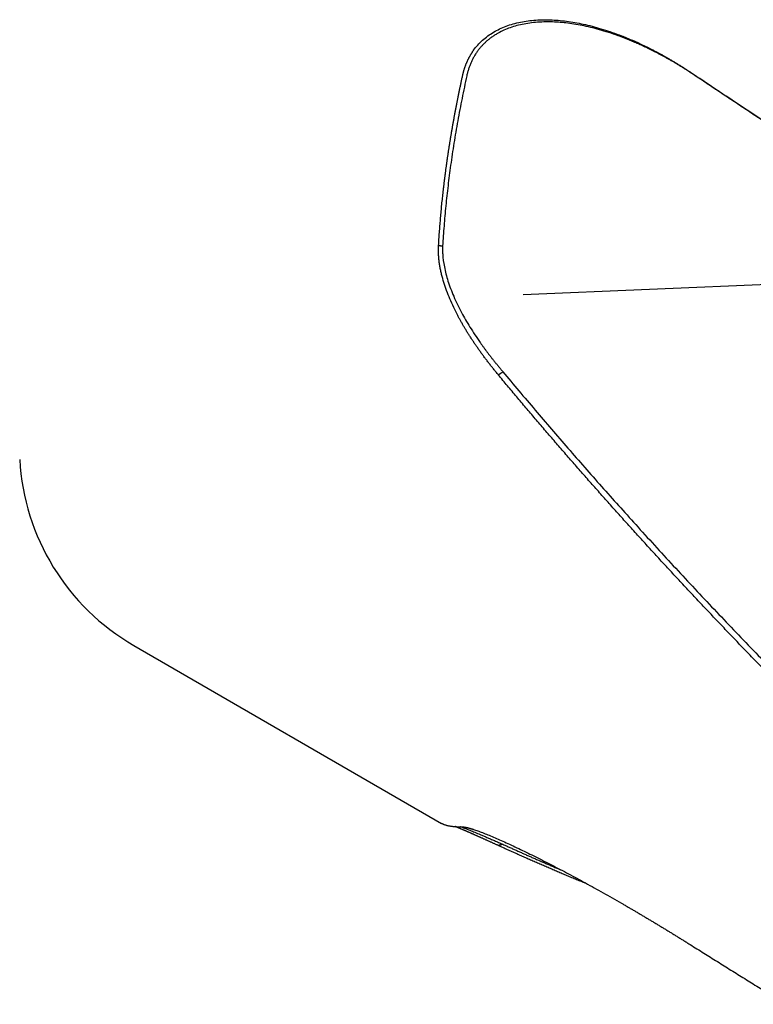
# Model space of a CAD drawing. Units: millimetres. Extents: x 232 to 342, y 214 to 375.
# Drawn here: x 293 to 309, y 236 to 258 of the extents above; entities that cross this region are included whole.
import ezdxf

# ---------------------------------------------------------------- set-up
doc = ezdxf.new("R2010")
doc.units = ezdxf.units.MM
doc.layers.add('1', color=4, linetype='Continuous')

msp = doc.modelspace()

# ---------------------------------------------------------------- linework, layer by layer
at = {"layer": '1'}
for p, q in [((316.68, 252.119), (303.556, 251.565)), ((295.07, 243.919), (301.781, 240.044))]:
    msp.add_line(p, q, dxfattribs=at)
msp.add_arc((297.57, 248.249), 5, 183.1235, 240, dxfattribs=at)
for points, knots in [([(302.241, 256.354), (302.242, 256.361), (302.245, 256.374), (302.25, 256.393), (302.255, 256.413), (302.26, 256.432), (302.265, 256.451), (302.271, 256.47), (302.276, 256.489), (302.282, 256.507), (302.289, 256.526), (302.295, 256.544), (302.302, 256.562), (302.308, 256.58), (302.315, 256.598), (302.323, 256.616), (302.33, 256.634), (302.338, 256.651), (302.346, 256.669), (302.354, 256.686), (302.362, 256.703), (302.37, 256.72), (302.379, 256.737), (302.388, 256.753), (302.397, 256.77), (302.407, 256.786), (302.416, 256.802), (302.426, 256.818), (302.436, 256.834), (302.446, 256.85), (302.457, 256.866), (302.467, 256.881), (302.502, 256.931), (302.567, 257.012), (302.67, 257.116), (302.785, 257.209), (302.91, 257.292), (303.045, 257.363), (303.188, 257.424), (303.34, 257.473), (303.552, 257.524), (303.834, 257.561), (304.128, 257.563), (304.369, 257.546), (304.549, 257.524), (304.732, 257.495), (304.918, 257.456), (305.109, 257.409), (305.303, 257.353), (305.5, 257.287), (305.655, 257.23), (305.765, 257.187), (305.83, 257.161), (305.895, 257.133), (305.961, 257.106), (306.026, 257.077), (306.091, 257.047), (306.156, 257.017), (306.221, 256.986), (306.287, 256.954), (306.352, 256.921), (306.417, 256.887), (306.482, 256.853), (306.548, 256.818), (306.613, 256.782), (306.679, 256.745), (306.744, 256.707), (306.809, 256.669), (306.875, 256.63), (306.94, 256.589), (307.006, 256.549), (307.071, 256.507), (307.137, 256.464), (307.18, 256.435), (307.202, 256.421)], [0, 0, 0, 0, 0.00409, 0.008172, 0.012247, 0.016315, 0.020378, 0.024434, 0.028484, 0.03253, 0.03657, 0.040606, 0.044637, 0.048665, 0.052688, 0.056709, 0.060727, 0.064742, 0.068756, 0.072767, 0.076777, 0.080786, 0.084794, 0.088802, 0.092809, 0.096817, 0.100826, 0.104835, 0.108846, 0.112859, 0.116874, 0.120891, 0.124911, 0.156023, 0.187129, 0.218394, 0.249978, 0.280837, 0.311892, 0.343279, 0.37513, 0.436891, 0.500197, 0.530279, 0.560549, 0.591075, 0.621924, 0.653162, 0.684854, 0.717063, 0.749847, 0.760471, 0.771105, 0.78175, 0.792409, 0.803083, 0.813775, 0.824486, 0.835219, 0.845974, 0.856754, 0.867561, 0.878397, 0.889263, 0.900161, 0.911093, 0.922062, 0.933068, 0.944114, 0.955201, 0.966332, 0.977507, 0.988729, 1, 1, 1, 1]), ([(307.218, 256.405), (307.208, 256.411), (307.187, 256.425), (307.156, 256.445), (307.125, 256.465), (307.094, 256.485), (307.063, 256.504), (307.032, 256.523), (307.001, 256.542), (306.971, 256.561), (306.94, 256.58), (306.91, 256.598), (306.88, 256.616), (306.85, 256.634), (306.82, 256.651), (306.79, 256.668), (306.76, 256.685), (306.731, 256.702), (306.701, 256.719), (306.672, 256.735), (306.642, 256.751), (306.613, 256.767), (306.584, 256.783), (306.556, 256.798), (306.527, 256.814), (306.498, 256.829), (306.47, 256.844), (306.441, 256.858), (306.413, 256.872), (306.385, 256.887), (306.357, 256.901), (306.329, 256.914), (306.302, 256.928), (306.274, 256.941), (306.247, 256.954), (306.22, 256.967), (306.193, 256.98), (306.166, 256.992), (306.139, 257.005), (306.112, 257.017), (306.086, 257.029), (306.06, 257.04), (306.033, 257.052), (306.007, 257.063), (305.981, 257.074), (305.956, 257.085), (305.93, 257.096), (305.905, 257.107), (305.88, 257.117), (305.854, 257.127), (305.829, 257.137), (305.805, 257.147), (305.78, 257.157), (305.756, 257.166), (305.603, 257.225), (305.328, 257.319), (304.942, 257.42), (304.581, 257.485), (304.224, 257.518), (303.874, 257.514), (303.537, 257.468), (303.239, 257.382), (303.051, 257.294), (302.95, 257.232), (302.918, 257.212), (302.886, 257.19), (302.856, 257.168), (302.826, 257.146), (302.796, 257.122), (302.768, 257.098), (302.74, 257.074), (302.713, 257.048), (302.687, 257.022), (302.662, 256.996), (302.638, 256.969), (302.614, 256.941), (302.591, 256.912), (302.569, 256.883), (302.548, 256.853), (302.527, 256.823), (302.508, 256.792), (302.489, 256.761), (302.471, 256.729), (302.454, 256.696), (302.437, 256.663), (302.422, 256.629), (302.407, 256.595), (302.394, 256.56), (302.381, 256.525), (302.369, 256.489), (302.357, 256.453), (302.347, 256.416), (302.337, 256.379), (302.332, 256.353), (302.329, 256.341)], [0, 0, 0, 0, 0.005462, 0.010895, 0.016302, 0.02168, 0.02703, 0.032353, 0.037648, 0.042915, 0.048155, 0.053366, 0.05855, 0.063706, 0.068835, 0.073935, 0.079008, 0.084054, 0.089071, 0.094061, 0.099023, 0.103958, 0.108865, 0.113744, 0.118595, 0.123419, 0.128215, 0.132984, 0.137724, 0.142438, 0.147123, 0.151781, 0.156412, 0.161014, 0.16559, 0.170137, 0.174657, 0.17915, 0.183615, 0.188052, 0.192462, 0.196844, 0.201199, 0.205527, 0.209826, 0.214099, 0.218344, 0.222561, 0.226751, 0.230914, 0.235049, 0.239156, 0.243237, 0.24729, 0.251315, 0.319235, 0.383509, 0.444219, 0.501463, 0.567995, 0.631592, 0.692539, 0.751163, 0.759298, 0.767415, 0.775515, 0.783598, 0.791667, 0.799723, 0.807765, 0.815797, 0.823818, 0.83183, 0.839833, 0.84783, 0.855822, 0.863808, 0.871791, 0.879772, 0.887752, 0.895732, 0.903713, 0.911697, 0.919684, 0.927676, 0.935673, 0.943678, 0.95169, 0.959712, 0.967744, 0.975788, 0.983845, 0.991915, 1, 1, 1, 1]), ([(301.714, 252.64), (301.715, 252.663), (301.718, 252.711), (301.723, 252.782), (301.727, 252.853), (301.732, 252.924), (301.738, 252.995), (301.743, 253.067), (301.749, 253.138), (301.755, 253.21), (301.761, 253.281), (301.767, 253.353), (301.774, 253.424), (301.781, 253.496), (301.788, 253.568), (301.796, 253.64), (301.803, 253.712), (301.811, 253.784), (301.819, 253.856), (301.828, 253.928), (301.836, 254.001), (301.845, 254.073), (301.854, 254.145), (301.864, 254.218), (301.873, 254.29), (301.883, 254.363), (301.893, 254.436), (301.904, 254.509), (301.914, 254.582), (301.925, 254.654), (301.936, 254.728), (301.947, 254.801), (301.959, 254.874), (301.971, 254.947), (301.983, 255.02), (301.995, 255.094), (302.008, 255.167), (302.02, 255.241), (302.033, 255.315), (302.047, 255.388), (302.06, 255.462), (302.074, 255.536), (302.088, 255.61), (302.102, 255.684), (302.116, 255.758), (302.131, 255.832), (302.146, 255.907), (302.161, 255.981), (302.177, 256.055), (302.192, 256.13), (302.208, 256.205), (302.224, 256.279), (302.235, 256.329), (302.241, 256.354)], [0, 0, 0, 0, 0.019533, 0.039066, 0.058599, 0.078132, 0.097666, 0.117201, 0.136736, 0.156273, 0.175811, 0.19535, 0.214892, 0.234435, 0.253979, 0.273527, 0.293076, 0.312628, 0.332183, 0.351741, 0.371302, 0.390866, 0.410434, 0.430006, 0.449581, 0.469161, 0.488744, 0.508332, 0.527925, 0.547522, 0.567125, 0.586732, 0.606345, 0.625964, 0.645588, 0.665218, 0.684854, 0.704496, 0.724144, 0.7438, 0.763462, 0.783131, 0.802807, 0.82249, 0.842181, 0.86188, 0.881586, 0.901301, 0.921023, 0.940755, 0.960494, 0.980243, 1, 1, 1, 1]), ([(307.202, 256.421), (307.301, 256.355), (307.498, 256.224), (307.794, 256.026), (308.092, 255.828), (308.391, 255.63), (308.69, 255.43), (308.991, 255.231), (309.192, 255.098), (309.292, 255.031)], [0, 0, 0, 0, 0.141472, 0.283406, 0.425802, 0.568659, 0.711977, 0.855758, 1, 1, 1, 1]), ([(303.017, 249.82), (303.008, 249.831), (302.99, 249.852), (302.964, 249.885), (302.938, 249.917), (302.912, 249.949), (302.887, 249.98), (302.861, 250.012), (302.836, 250.044), (302.811, 250.076), (302.787, 250.108), (302.763, 250.139), (302.739, 250.171), (302.715, 250.202), (302.692, 250.234), (302.668, 250.265), (302.646, 250.297), (302.623, 250.328), (302.601, 250.359), (302.578, 250.391), (302.557, 250.422), (302.535, 250.453), (302.514, 250.484), (302.493, 250.515), (302.472, 250.546), (302.451, 250.577), (302.431, 250.608), (302.411, 250.639), (302.391, 250.669), (302.372, 250.7), (302.352, 250.731), (302.333, 250.762), (302.315, 250.792), (302.296, 250.823), (302.278, 250.853), (302.26, 250.884), (302.242, 250.914), (302.225, 250.944), (302.208, 250.975), (302.191, 251.005), (302.174, 251.035), (302.158, 251.065), (302.142, 251.096), (302.126, 251.126), (302.11, 251.156), (302.095, 251.186), (302.08, 251.216), (302.04, 251.297), (301.978, 251.43), (301.904, 251.611), (301.841, 251.789), (301.802, 251.92), (301.78, 252.008), (301.769, 252.053), (301.76, 252.098), (301.751, 252.142), (301.743, 252.186), (301.736, 252.229), (301.729, 252.272), (301.724, 252.315), (301.72, 252.357), (301.716, 252.399), (301.713, 252.44), (301.712, 252.481), (301.711, 252.521), (301.711, 252.561), (301.712, 252.601), (301.713, 252.627), (301.714, 252.64)], [0, 0, 0, 0, 0.011495, 0.022954, 0.034375, 0.045761, 0.057111, 0.068426, 0.079706, 0.090951, 0.102163, 0.113342, 0.124488, 0.135602, 0.146684, 0.157735, 0.168755, 0.179745, 0.190705, 0.201636, 0.212539, 0.223413, 0.23426, 0.24508, 0.255873, 0.266641, 0.277383, 0.2881, 0.298794, 0.309463, 0.32011, 0.330734, 0.341336, 0.351917, 0.362477, 0.373017, 0.383538, 0.39404, 0.404523, 0.414989, 0.425437, 0.43587, 0.446286, 0.456687, 0.467074, 0.477446, 0.487805, 0.498152, 0.562338, 0.625337, 0.68733, 0.748509, 0.764796, 0.780988, 0.797087, 0.813099, 0.829027, 0.844876, 0.86065, 0.876354, 0.891992, 0.907569, 0.923089, 0.938557, 0.953977, 0.969354, 0.984694, 1, 1, 1, 1]), ([(301.802, 252.633), (301.802, 252.627), (301.801, 252.614), (301.801, 252.595), (301.8, 252.575), (301.8, 252.556), (301.8, 252.536), (301.801, 252.516), (301.801, 252.496), (301.802, 252.476), (301.807, 252.371), (301.834, 252.17), (301.914, 251.861), (302.04, 251.527), (302.177, 251.244), (302.302, 251.02), (302.398, 250.86), (302.504, 250.695), (302.591, 250.567), (302.654, 250.478), (302.691, 250.428), (302.728, 250.377), (302.766, 250.326), (302.806, 250.273), (302.847, 250.22), (302.889, 250.167), (302.932, 250.112), (302.977, 250.057), (303.023, 250.002), (303.07, 249.945), (303.102, 249.907), (303.118, 249.888)], [0, 0, 0, 0, 0.007679, 0.015382, 0.023111, 0.030865, 0.038645, 0.046451, 0.054283, 0.062142, 0.070027, 0.17675, 0.289623, 0.409093, 0.535537, 0.590868, 0.647934, 0.706753, 0.767341, 0.785068, 0.803097, 0.821426, 0.840058, 0.858991, 0.878227, 0.897765, 0.917605, 0.937749, 0.958196, 0.978946, 1, 1, 1, 1]), ([(309.292, 242.905), (309.254, 242.944), (309.176, 243.024), (309.059, 243.142), (308.943, 243.261), (308.827, 243.38), (308.711, 243.499), (308.596, 243.618), (308.481, 243.737), (308.366, 243.856), (308.252, 243.975), (308.138, 244.095), (308.024, 244.214), (307.911, 244.333), (307.797, 244.452), (307.685, 244.571), (307.572, 244.69), (307.46, 244.809), (307.348, 244.928), (307.236, 245.047), (307.125, 245.166), (307.014, 245.285), (306.903, 245.405), (306.792, 245.524), (306.682, 245.643), (306.572, 245.762), (306.463, 245.881), (306.353, 246), (306.245, 246.12), (306.136, 246.239), (306.028, 246.358), (305.919, 246.477), (305.812, 246.597), (305.704, 246.716), (305.597, 246.835), (305.49, 246.954), (305.384, 247.074), (305.278, 247.193), (305.172, 247.312), (305.066, 247.432), (304.961, 247.551), (304.856, 247.67), (304.751, 247.79), (304.646, 247.909), (304.542, 248.028), (304.439, 248.148), (304.335, 248.267), (304.232, 248.387), (304.129, 248.506), (304.026, 248.625), (303.924, 248.745), (303.822, 248.864), (303.72, 248.984), (303.619, 249.103), (303.518, 249.223), (303.417, 249.342), (303.316, 249.462), (303.216, 249.581), (303.116, 249.701), (303.05, 249.78), (303.017, 249.82)], [0, 0, 0, 0, 0.017954, 0.035883, 0.053786, 0.071663, 0.089515, 0.107341, 0.125142, 0.142917, 0.160667, 0.178392, 0.196091, 0.213765, 0.231414, 0.249037, 0.266635, 0.284208, 0.301755, 0.319278, 0.336775, 0.354248, 0.371695, 0.389118, 0.406515, 0.423888, 0.441235, 0.458558, 0.475856, 0.493129, 0.510378, 0.527602, 0.544801, 0.561975, 0.579125, 0.596251, 0.613352, 0.630428, 0.64748, 0.664507, 0.681511, 0.69849, 0.715444, 0.732375, 0.749281, 0.766163, 0.783021, 0.799855, 0.816665, 0.833451, 0.850213, 0.866951, 0.883665, 0.900355, 0.917022, 0.933665, 0.950284, 0.96688, 0.983452, 1, 1, 1, 1]), ([(301.777, 240.047), (301.782, 240.044), (301.791, 240.039), (301.806, 240.032), (301.822, 240.025), (301.839, 240.018), (301.857, 240.012), (301.876, 240.006), (301.896, 240.001), (301.917, 239.996), (301.939, 239.992), (301.961, 239.987), (301.985, 239.984), (302.01, 239.98), (302.035, 239.977), (302.062, 239.975), (302.089, 239.972), (302.118, 239.971), (302.147, 239.969), (302.177, 239.968), (302.208, 239.968), (302.23, 239.967), (302.241, 239.967)], [0, 0, 0, 0, 0.049699, 0.099522, 0.149356, 0.199203, 0.249065, 0.298943, 0.34884, 0.398757, 0.448696, 0.498659, 0.548648, 0.598664, 0.648709, 0.698786, 0.748896, 0.79904, 0.849221, 0.89944, 0.949699, 1, 1, 1, 1]), ([(303.017, 239.561), (303.008, 239.565), (302.99, 239.573), (302.964, 239.585), (302.938, 239.597), (302.912, 239.609), (302.887, 239.62), (302.861, 239.632), (302.836, 239.643), (302.811, 239.654), (302.787, 239.665), (302.763, 239.676), (302.739, 239.687), (302.715, 239.698), (302.692, 239.708), (302.668, 239.719), (302.646, 239.729), (302.623, 239.739), (302.601, 239.749), (302.578, 239.759), (302.557, 239.769), (302.535, 239.778), (302.514, 239.788), (302.493, 239.797), (302.472, 239.806), (302.451, 239.815), (302.431, 239.824), (302.411, 239.833), (302.391, 239.842), (302.372, 239.85), (302.352, 239.859), (302.333, 239.867), (302.315, 239.875), (302.296, 239.883), (302.278, 239.891), (302.26, 239.899), (302.242, 239.906), (302.225, 239.914), (302.208, 239.921), (302.191, 239.928), (302.174, 239.935), (302.158, 239.942), (302.142, 239.949), (302.126, 239.956), (302.11, 239.962), (302.095, 239.969), (302.083, 239.974), (302.075, 239.977), (302.073, 239.978)], [0, 0, 0, 0, 0.023336, 0.046596, 0.069782, 0.092895, 0.115935, 0.138904, 0.161803, 0.184632, 0.207392, 0.230085, 0.252712, 0.275273, 0.29777, 0.320203, 0.342574, 0.364883, 0.387133, 0.409323, 0.431455, 0.45353, 0.475549, 0.497513, 0.519424, 0.541282, 0.563089, 0.584845, 0.606553, 0.628212, 0.649825, 0.671392, 0.692914, 0.714394, 0.735831, 0.757228, 0.778584, 0.799903, 0.821184, 0.84243, 0.863641, 0.884818, 0.905963, 0.927078, 0.948162, 0.969219, 0.990248, 1, 1, 1, 1]), ([(302.205, 239.97), (302.209, 239.969), (302.24, 239.957), (302.302, 239.932), (302.398, 239.893), (302.504, 239.85), (302.591, 239.813), (302.654, 239.787), (302.691, 239.771), (302.728, 239.756), (302.766, 239.739), (302.806, 239.722), (302.847, 239.705), (302.889, 239.687), (302.932, 239.668), (302.977, 239.649), (303.023, 239.629), (303.07, 239.609), (303.102, 239.595), (303.118, 239.588)], [0, 0, 0, 0, 0.014173, 0.131613, 0.252736, 0.37758, 0.506179, 0.543806, 0.582071, 0.620976, 0.660521, 0.700707, 0.741535, 0.783005, 0.825117, 0.867872, 0.911271, 0.955313, 1, 1, 1, 1]), ([(302.241, 239.967), (302.242, 239.967), (302.245, 239.967), (302.25, 239.967), (302.255, 239.967), (302.26, 239.966), (302.265, 239.966), (302.271, 239.965), (302.276, 239.965), (302.282, 239.964), (302.289, 239.963), (302.295, 239.962), (302.302, 239.96), (302.308, 239.959), (302.315, 239.958), (302.323, 239.956), (302.33, 239.954), (302.338, 239.953), (302.346, 239.951), (302.354, 239.949), (302.362, 239.946), (302.37, 239.944), (302.379, 239.942), (302.388, 239.939), (302.397, 239.937), (302.407, 239.934), (302.416, 239.931), (302.426, 239.928), (302.436, 239.925), (302.446, 239.922), (302.457, 239.919), (302.467, 239.915), (302.502, 239.904), (302.567, 239.881), (302.67, 239.843), (302.785, 239.797), (302.91, 239.745), (303.045, 239.687), (303.188, 239.623), (303.34, 239.553), (303.552, 239.452), (303.834, 239.315), (304.128, 239.165), (304.369, 239.04), (304.549, 238.945), (304.732, 238.847), (304.918, 238.745), (305.109, 238.64), (305.303, 238.532), (305.5, 238.42), (305.655, 238.332), (305.765, 238.268), (305.83, 238.23), (305.895, 238.192), (305.961, 238.154), (306.026, 238.116), (306.091, 238.077), (306.156, 238.039), (306.221, 238), (306.287, 237.961), (306.352, 237.922), (306.417, 237.883), (306.482, 237.844), (306.548, 237.804), (306.613, 237.765), (306.679, 237.725), (306.744, 237.685), (306.809, 237.645), (306.875, 237.605), (306.94, 237.564), (307.006, 237.524), (307.071, 237.483), (307.137, 237.443), (307.18, 237.415), (307.202, 237.402)], [0, 0, 0, 0, 0.00409, 0.008172, 0.012247, 0.016315, 0.020378, 0.024434, 0.028484, 0.03253, 0.03657, 0.040606, 0.044637, 0.048665, 0.052688, 0.056709, 0.060727, 0.064742, 0.068756, 0.072767, 0.076777, 0.080786, 0.084794, 0.088802, 0.092809, 0.096817, 0.100826, 0.104835, 0.108846, 0.112859, 0.116874, 0.120891, 0.124911, 0.156023, 0.187129, 0.218394, 0.249978, 0.280837, 0.311892, 0.343279, 0.37513, 0.436891, 0.500197, 0.530279, 0.560549, 0.591075, 0.621924, 0.653162, 0.684854, 0.717063, 0.749847, 0.760471, 0.771105, 0.78175, 0.792409, 0.803083, 0.813775, 0.824486, 0.835219, 0.845974, 0.856754, 0.867561, 0.878397, 0.889263, 0.900161, 0.911093, 0.922062, 0.933068, 0.944114, 0.955201, 0.966332, 0.977507, 0.988729, 1, 1, 1, 1]), ([(304.933, 238.731), (304.907, 238.742), (304.846, 238.767), (304.751, 238.806), (304.646, 238.849), (304.542, 238.893), (304.439, 238.937), (304.335, 238.98), (304.232, 239.024), (304.129, 239.068), (304.026, 239.112), (303.924, 239.157), (303.822, 239.201), (303.72, 239.245), (303.619, 239.29), (303.518, 239.335), (303.417, 239.38), (303.316, 239.425), (303.216, 239.47), (303.116, 239.515), (303.05, 239.546), (303.017, 239.561)], [0, 0, 0, 0, 0.039776, 0.093771, 0.14769, 0.201531, 0.255296, 0.308984, 0.362595, 0.41613, 0.469588, 0.52297, 0.576276, 0.629506, 0.68266, 0.735738, 0.788741, 0.841669, 0.894521, 0.947298, 1, 1, 1, 1]), ([(307.202, 237.402), (307.301, 237.34), (307.498, 237.217), (307.794, 237.032), (308.092, 236.846), (308.391, 236.66), (308.69, 236.474), (308.991, 236.287), (309.192, 236.163), (309.292, 236.1)], [0, 0, 0, 0, 0.141472, 0.283406, 0.425802, 0.568659, 0.711977, 0.855758, 1, 1, 1, 1])]:
    msp.add_open_spline(points, degree=3, knots=knots, dxfattribs=at)
for points, degree in [([(302.329, 256.341), (301.908, 254.435), (301.802, 252.633)], 2), ([(307.218, 256.405), (307.202, 256.421)], 1), ([(309.308, 255.016), (308.251, 255.716), (307.218, 256.405)], 2), ([(301.714, 252.64), (301.802, 252.633)], 1), ([(303.017, 249.82), (303.118, 249.888)], 1), ([(303.118, 249.888), (305.999, 246.428), (309.394, 242.979)], 2), ([(302.099, 239.972), (302.189, 239.966)], 1), ([(302.239, 239.963), (302.213, 239.964), (302.189, 239.966)], 2), ([(303.118, 239.588), (303.017, 239.561)], 1), ([(303.118, 239.588), (303.733, 239.306), (304.372, 239.034)], 2)]:
    msp.add_open_spline(points, degree=degree, dxfattribs=at)

doc.saveas('drawing.dxf')
